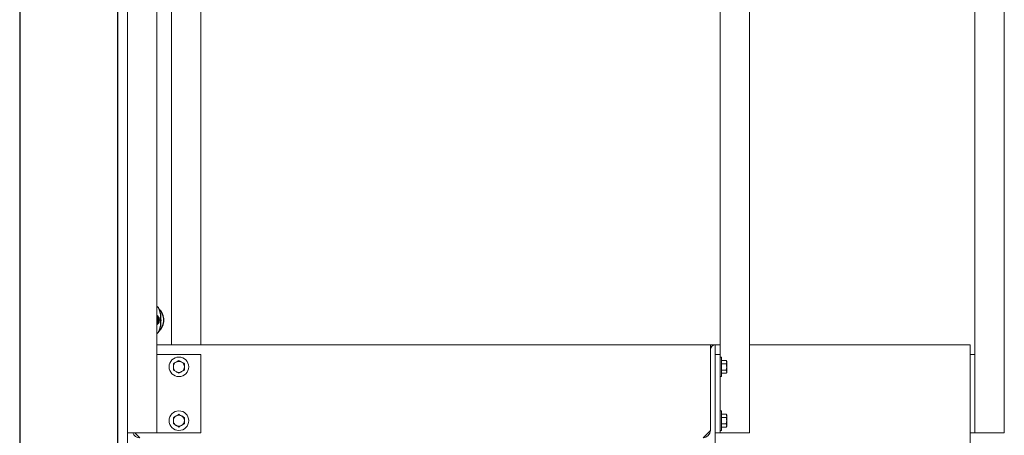
# Model space of a CAD drawing. Units: inches. Extents: x 0 to 2688, y 0 to 1683.
# Drawn here: x 219 to 269, y 164 to 185 of the extents above; entities that cross this region are included whole.
import ezdxf

# ---------------------------------------------------------------- set-up
doc = ezdxf.new("R2010")
doc.units = ezdxf.units.IN
doc.header["$LTSCALE"] = 96
doc.header["$MEASUREMENT"] = 0
doc.layers.add('GREEN', color=2, linetype='Continuous')

# ---------------------------------------------------------------- blocks, each defined once
blk = doc.blocks.new('20K-04')
for p, q in [((-1301.208, 401.178), (-1301.208, 103.678)), ((-1296.208, 401.178), (-1296.208, 103.678)), ((-1294.106, 152.525), (-1294.104, 152.525)), ((-1294.028, 152.258), (-1294.028, 151.633)), ((-1293.859, 151.863), (-1293.859, 152.027)), ((-1294.104, 151.365), (-1294.106, 151.365))]:
    blk.add_line(p, q)
for centre, radius, start, end in [((-1294.528, 152.258), 0.5, 0, 50.2082), ((-1294.655, 151.945), 0.8, 5.8634, 46.4688), ((-1294.353, 151.945), 0.28, 0, 58.8593), ((-1294.353, 151.945), 0.218, 311.7142, 48.2858), ((-1294.353, 151.945), 0.28, 301.1407, 0), ((-1294.655, 151.945), 0.8, 313.5312, 354.1366), ((-1294.195, 151.945), 0.205, 324.7484, 35.2516), ((-1294.655, 151.945), 0.8, 0, 5.8634), ((-1294.655, 151.945), 0.8, 354.1366, 0), ((-1294.528, 151.633), 0.5, 309.7918, 0)]:
    blk.add_arc(centre, radius, start, end)
at = {"layer": 'GREEN', "linetype": 'Continuous', "lineweight": 15}
for p, q in [((-1295.708, 146.178), (-1295.708, 188.553)), ((-1294.208, 146.178), (-1294.208, 187.053)), ((-1252.458, 146.178), (-1252.458, 187.053)), ((-1250.958, 146.178), (-1250.958, 187.053)), ((-1293.458, 150.678), (-1293.458, 168.053)), ((-1291.958, 150.678), (-1291.958, 168.053)), ((-1265.458, 150.178), (-1265.458, 168.053)), ((-1263.958, 146.178), (-1263.958, 168.053)), ((-1265.958, 150.678), (-1294.208, 150.678)), ((-1265.958, 150.678), (-1265.958, 146.303)), ((-1265.708, 150.678), (-1265.958, 150.678)), ((-1265.958, 150.428), (-1265.958, 146.303)), ((-1265.458, 150.678), (-1265.708, 150.678)), ((-1265.708, 150.678), (-1265.708, 150.678)), ((-1265.708, 145.678), (-1265.708, 150.678)), ((-1252.708, 150.678), (-1263.958, 150.678)), ((-1252.708, 150.178), (-1252.708, 150.678)), ((-1291.958, 150.178), (-1294.208, 150.178)), ((-1291.958, 146.178), (-1291.958, 150.178)), ((-1265.708, 150.178), (-1265.458, 150.178)), ((-1265.458, 146.178), (-1265.458, 150.178)), ((-1265.395, 150.053), (-1265.458, 150.053)), ((-1265.395, 149.053), (-1265.395, 150.053)), ((-1265.395, 149.877), (-1265.152, 149.877)), ((-1265.127, 149.834), (-1265.152, 149.877)), ((-1265.127, 149.796), (-1265.127, 149.834)), ((-1265.127, 149.553), (-1265.127, 149.796)), ((-1252.708, 146.178), (-1252.708, 150.178)), ((-1252.708, 150.178), (-1252.458, 150.178)), ((-1252.458, 146.178), (-1252.458, 150.178)), ((-1265.395, 149.715), (-1265.152, 149.715)), ((-1265.395, 149.391), (-1265.152, 149.391)), ((-1265.152, 149.229), (-1265.127, 149.272)), ((-1265.127, 149.31), (-1265.127, 149.553)), ((-1265.127, 149.272), (-1265.127, 149.31)), ((-1265.458, 149.053), (-1265.395, 149.053)), ((-1265.395, 149.229), (-1265.152, 149.229)), ((-1265.395, 147.303), (-1265.458, 147.303)), ((-1265.395, 146.303), (-1265.395, 147.303)), ((-1265.395, 147.127), (-1265.152, 147.127)), ((-1265.395, 146.965), (-1265.152, 146.965)), ((-1265.127, 147.084), (-1265.152, 147.127)), ((-1265.127, 147.046), (-1265.127, 147.084)), ((-1265.127, 146.803), (-1265.127, 147.046)), ((-1265.127, 146.56), (-1265.127, 146.803)), ((-1266.333, 145.928), (-1265.958, 146.303)), ((-1265.458, 146.303), (-1265.395, 146.303)), ((-1265.395, 146.641), (-1265.152, 146.641)), ((-1265.395, 146.479), (-1265.152, 146.479)), ((-1265.152, 146.479), (-1265.127, 146.522)), ((-1265.127, 146.522), (-1265.127, 146.56)), ((-1295.708, 146.178), (-1294.208, 146.178)), ((-1295.708, 146.178), (-1295.708, 145.678)), ((-1295.333, 146.178), (-1295.083, 145.928)), ((-1294.208, 146.178), (-1291.958, 146.178)), ((-1265.708, 146.178), (-1265.458, 146.178)), ((-1263.958, 146.178), (-1265.458, 146.178)), ((-1252.708, 146.178), (-1252.458, 146.178)), ((-1252.708, 145.678), (-1252.708, 146.178)), ((-1250.958, 146.178), (-1252.458, 146.178))]:
    blk.add_line(p, q, dxfattribs=at)
for centre in [(-1293.083, 149.553), (-1293.083, 146.803)]:
    blk.add_circle(centre, 0.5, dxfattribs=at)
for centre, radius, start, end in [((-1265.708, 150.428), 0.25, 90, 180), ((-1293.083, 149.553), 0.281, 120, 180), ((-1293.083, 149.553), 0.281, 60, 120), ((-1293.083, 149.553), 0.281, 360, 60), ((-1293.083, 149.553), 0.281, 180, 240), ((-1293.083, 149.553), 0.281, 240, 300), ((-1293.083, 149.553), 0.281, 300, 360), ((-1293.083, 146.803), 0.281, 120, 180), ((-1293.083, 146.803), 0.281, 180, 240), ((-1293.083, 146.803), 0.281, 60, 120), ((-1293.083, 146.803), 0.281, 360, 60), ((-1293.083, 146.803), 0.281, 300, 360), ((-1293.083, 146.803), 0.281, 240, 300), ((-1266.333, 146.303), 0.375, 270, 0), ((-1295.083, 146.303), 0.375, 199.4712, 270)]:
    blk.add_arc(centre, radius, start, end, dxfattribs=at)
for points, knots in [([(-1293.223, 149.796), (-1293.227, 149.794), (-1293.274, 149.767), (-1293.321, 149.74), (-1293.364, 149.715)], [0, 0, 0, 0, 0.070206, 1, 1, 1, 1]), ([(-1293.083, 149.877), (-1293.106, 149.864), (-1293.152, 149.838), (-1293.199, 149.81), (-1293.223, 149.796)], [0, 0, 0, 0, 0.495447, 1, 1, 1, 1]), ([(-1292.942, 149.796), (-1292.946, 149.798), (-1292.993, 149.826), (-1293.04, 149.853), (-1293.083, 149.877)], [0, 0, 0, 0, 0.070206, 1, 1, 1, 1]), ([(-1292.802, 149.715), (-1292.825, 149.728), (-1292.871, 149.755), (-1292.918, 149.782), (-1292.942, 149.796)], [0, 0, 0, 0, 0.495447, 1, 1, 1, 1]), ([(-1265.152, 149.877), (-1265.145, 149.864), (-1265.131, 149.838), (-1265.128, 149.81), (-1265.127, 149.796)], [0, 0, 0, 0, 0.49546, 1, 1, 1, 1]), ([(-1265.127, 149.796), (-1265.127, 149.794), (-1265.127, 149.767), (-1265.14, 149.74), (-1265.152, 149.715)], [0, 0, 0, 0, 0.070231, 1, 1, 1, 1]), ([(-1293.364, 149.715), (-1293.364, 149.674), (-1293.364, 149.621), (-1293.364, 149.566), (-1293.364, 149.553)], [0, 0, 0, 0, 0.763368, 1, 1, 1, 1]), ([(-1293.364, 149.553), (-1293.364, 149.51), (-1293.364, 149.455), (-1293.364, 149.402), (-1293.364, 149.391)], [0, 0, 0, 0, 0.782926, 1, 1, 1, 1]), ([(-1293.364, 149.391), (-1293.341, 149.378), (-1293.295, 149.351), (-1293.247, 149.324), (-1293.223, 149.31)], [0, 0, 0, 0, 0.495447, 1, 1, 1, 1]), ([(-1293.223, 149.31), (-1293.22, 149.308), (-1293.173, 149.28), (-1293.126, 149.253), (-1293.083, 149.229)], [0, 0, 0, 0, 0.070207, 1, 1, 1, 1]), ([(-1293.083, 149.229), (-1293.06, 149.242), (-1293.014, 149.268), (-1292.966, 149.296), (-1292.942, 149.31)], [0, 0, 0, 0, 0.49544, 1, 1, 1, 1]), ([(-1292.942, 149.31), (-1292.939, 149.312), (-1292.892, 149.339), (-1292.845, 149.366), (-1292.802, 149.391)], [0, 0, 0, 0, 0.070256, 1, 1, 1, 1]), ([(-1292.802, 149.553), (-1292.802, 149.566), (-1292.802, 149.621), (-1292.802, 149.674), (-1292.802, 149.715)], [0, 0, 0, 0, 0.236632, 1, 1, 1, 1]), ([(-1292.802, 149.391), (-1292.802, 149.402), (-1292.802, 149.455), (-1292.802, 149.51), (-1292.802, 149.553)], [0, 0, 0, 0, 0.217074, 1, 1, 1, 1]), ([(-1265.152, 149.715), (-1265.142, 149.674), (-1265.128, 149.621), (-1265.127, 149.566), (-1265.127, 149.553)], [0, 0, 0, 0, 0.763368, 1, 1, 1, 1]), ([(-1265.127, 149.553), (-1265.13, 149.51), (-1265.134, 149.455), (-1265.149, 149.402), (-1265.152, 149.391)], [0, 0, 0, 0, 0.782927, 1, 1, 1, 1]), ([(-1265.152, 149.391), (-1265.145, 149.378), (-1265.131, 149.351), (-1265.128, 149.324), (-1265.127, 149.31)], [0, 0, 0, 0, 0.495453, 1, 1, 1, 1]), ([(-1265.127, 149.31), (-1265.127, 149.308), (-1265.127, 149.28), (-1265.14, 149.253), (-1265.152, 149.229)], [0, 0, 0, 0, 0.07022, 1, 1, 1, 1]), ([(-1293.223, 147.046), (-1293.227, 147.044), (-1293.274, 147.017), (-1293.321, 146.99), (-1293.364, 146.965)], [0, 0, 0, 0, 0.070206, 1, 1, 1, 1]), ([(-1293.364, 146.965), (-1293.364, 146.924), (-1293.364, 146.871), (-1293.364, 146.816), (-1293.364, 146.803)], [0, 0, 0, 0, 0.763375, 1, 1, 1, 1]), ([(-1293.364, 146.803), (-1293.364, 146.76), (-1293.364, 146.705), (-1293.364, 146.652), (-1293.364, 146.641)], [0, 0, 0, 0, 0.78292, 1, 1, 1, 1]), ([(-1293.083, 147.127), (-1293.106, 147.114), (-1293.152, 147.088), (-1293.199, 147.06), (-1293.223, 147.046)], [0, 0, 0, 0, 0.495447, 1, 1, 1, 1]), ([(-1292.942, 147.046), (-1292.946, 147.048), (-1292.993, 147.076), (-1293.04, 147.103), (-1293.083, 147.127)], [0, 0, 0, 0, 0.070206, 1, 1, 1, 1]), ([(-1292.802, 146.965), (-1292.825, 146.978), (-1292.871, 147.005), (-1292.918, 147.032), (-1292.942, 147.046)], [0, 0, 0, 0, 0.495447, 1, 1, 1, 1]), ([(-1292.802, 146.803), (-1292.802, 146.816), (-1292.802, 146.871), (-1292.802, 146.924), (-1292.802, 146.965)], [0, 0, 0, 0, 0.236625, 1, 1, 1, 1]), ([(-1292.802, 146.641), (-1292.802, 146.652), (-1292.802, 146.705), (-1292.802, 146.76), (-1292.802, 146.803)], [0, 0, 0, 0, 0.21708, 1, 1, 1, 1]), ([(-1265.152, 147.127), (-1265.145, 147.114), (-1265.131, 147.088), (-1265.128, 147.06), (-1265.127, 147.046)], [0, 0, 0, 0, 0.49546, 1, 1, 1, 1]), ([(-1265.127, 147.046), (-1265.127, 147.044), (-1265.127, 147.017), (-1265.14, 146.99), (-1265.152, 146.965)], [0, 0, 0, 0, 0.070231, 1, 1, 1, 1]), ([(-1265.152, 146.965), (-1265.142, 146.924), (-1265.128, 146.871), (-1265.127, 146.816), (-1265.127, 146.803)], [0, 0, 0, 0, 0.763374, 1, 1, 1, 1]), ([(-1265.127, 146.803), (-1265.13, 146.76), (-1265.134, 146.705), (-1265.149, 146.652), (-1265.152, 146.641)], [0, 0, 0, 0, 0.78292, 1, 1, 1, 1]), ([(-1293.364, 146.641), (-1293.341, 146.628), (-1293.295, 146.601), (-1293.247, 146.574), (-1293.223, 146.56)], [0, 0, 0, 0, 0.495447, 1, 1, 1, 1]), ([(-1293.223, 146.56), (-1293.22, 146.558), (-1293.173, 146.53), (-1293.126, 146.503), (-1293.083, 146.479)], [0, 0, 0, 0, 0.070206, 1, 1, 1, 1]), ([(-1293.083, 146.479), (-1293.06, 146.492), (-1293.014, 146.518), (-1292.966, 146.546), (-1292.942, 146.56)], [0, 0, 0, 0, 0.495447, 1, 1, 1, 1]), ([(-1292.942, 146.56), (-1292.939, 146.562), (-1292.892, 146.589), (-1292.845, 146.616), (-1292.802, 146.641)], [0, 0, 0, 0, 0.070256, 1, 1, 1, 1]), ([(-1265.152, 146.641), (-1265.145, 146.628), (-1265.131, 146.601), (-1265.128, 146.574), (-1265.127, 146.56)], [0, 0, 0, 0, 0.495453, 1, 1, 1, 1]), ([(-1265.127, 146.56), (-1265.127, 146.558), (-1265.127, 146.53), (-1265.14, 146.503), (-1265.152, 146.479)], [0, 0, 0, 0, 0.070219, 1, 1, 1, 1])]:
    blk.add_open_spline(points, degree=3, knots=knots, dxfattribs=at)

msp = doc.modelspace()

# ---------------------------------------------------------------- block references
msp.add_blockref('20K-04', (1520.458, 17.572))

doc.saveas('drawing.dxf')
